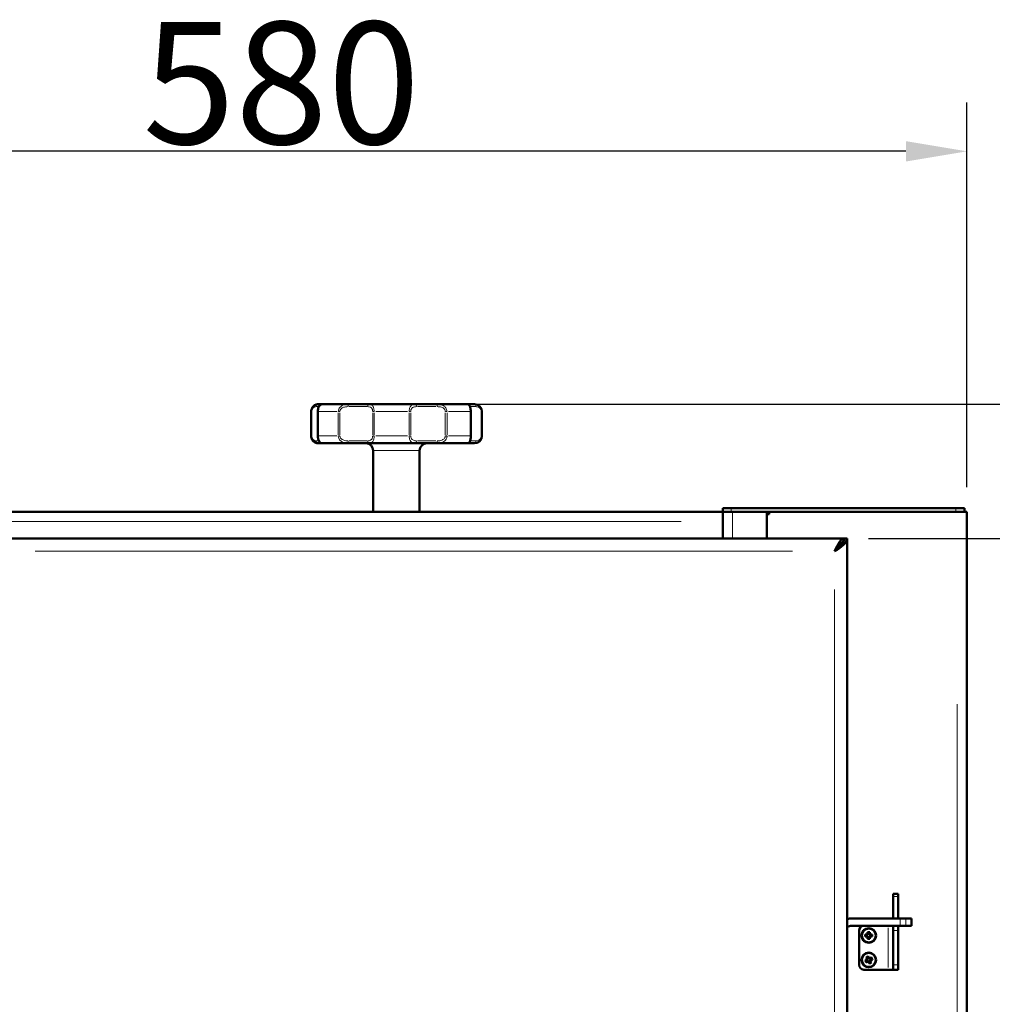
# Model space of a CAD drawing. Units: millimetres. Extents: x 1141 to 4459, y 982 to 4559.
# Drawn here: x 1934 to 2332, y 4155 to 4559 of the extents above; entities that cross this region are included whole.
import ezdxf

# ---------------------------------------------------------------- set-up
doc = ezdxf.new("R2010")
doc.units = ezdxf.units.MM
doc.header["$LTSCALE"] = 10
for name, color, linetype, lineweight in [('A1 contornos visíveis', 7, 'Continuous', 50), ('B1 arestas tangentes', 7, 'Continuous', 13), ('B2 linhas de cota', 7, 'Continuous', 25)]:
    doc.layers.add(name, color=color, linetype=linetype, lineweight=lineweight)
doc.styles.add('3_5', font='isocpeur.ttf')
doc.dimstyles.new('Siemsen Cota', dxfattribs={"dimscale": 10, "dimtxt": 3.5, "dimasz": 2.5, "dimexe": 2, "dimexo": 1, "dimgap": 0.3, "dimtad": 1, "dimdec": 1, "dimrnd": 1e-08, "dimtxsty": '3_5', "dimcen": 0.09, "dimdle": 10, "dimclrd": 7, "dimclre": 7, "dimclrt": 7, "dimadec": 0, "dimazin": 2, "dimtfac": 0.714286, "dimtmove": 0, "dimatfit": 3, "dimfxl": 0, "dimtolj": 1, "dimtzin": 0, "dimlwd": -1, "dimlwe": -1, "dimarcsym": 0})

# ---------------------------------------------------------------- blocks, each defined once
blk = doc.blocks.new('*D9')
at = {"layer": 'B2 linhas de cota', "color": 7}
for p, q in [((2105.68, 4401.11), (2741.27, 4401.11)), ((2721.27, 2757.11), (2721.27, 4376.11)), ((2246.18, 2732.11), (2741.27, 2732.11))]:
    blk.add_line(p, q, dxfattribs=at)
for points in [[(2717.1, 4376.11), (2725.44, 4376.11), (2721.27, 4401.11)], [(2717.1, 2757.11), (2725.44, 2757.11), (2721.27, 2732.11)]]:
    blk.add_solid(points, dxfattribs=at)
at = {"layer": 'Defpoints', "color": 0}
for p in [(2095.68, 4401.11), (2721.27, 4401.11), (2236.18, 2732.11)]:
    blk.add_point(p, dxfattribs=at)
at = {"layer": 'B2 linhas de cota', "color": 7, "insert": (2668.27, 3506.61), "char_height": 35, "attachment_point": 1, "rotation": 90, "style": '3_5'}
blk.add_mtext('\\A1;{\\H1.42857x;1669}', dxfattribs=at)
blk = doc.blocks.new('*D10')
at = {"layer": 'B2 linhas de cota', "color": 7}
for p, q in [((2281.38, 4346.11), (2642.38, 4346.11)), ((2622.38, 3107.11), (2622.38, 4321.11)), ((2281.38, 3082.11), (2642.38, 3082.11))]:
    blk.add_line(p, q, dxfattribs=at)
for points in [[(2618.21, 4321.11), (2626.54, 4321.11), (2622.38, 4346.11)], [(2618.21, 3107.11), (2626.54, 3107.11), (2622.38, 3082.11)]]:
    blk.add_solid(points, dxfattribs=at)
at = {"layer": 'Defpoints', "color": 0}
for p in [(2271.38, 4346.11), (2622.38, 4346.11), (2271.38, 3082.11)]:
    blk.add_point(p, dxfattribs=at)
at = {"layer": 'B2 linhas de cota', "color": 7, "insert": (2569.38, 3651.61), "char_height": 35, "attachment_point": 1, "rotation": 90, "style": '3_5'}
blk.add_mtext('\\A1;{\\H1.42857x;1264}', dxfattribs=at)
blk = doc.blocks.new('*D11')
at = {"layer": 'B2 linhas de cota', "color": 7}
for p, q in [((2221.68, 4037.11), (2221.68, 4129.2)), ((2246.68, 4109.2), (2296.68, 4109.2)), ((2321.68, 4109.2), (2437.68, 4109.2))]:
    blk.add_line(p, q, dxfattribs=at)
for points in [[(2246.68, 4113.37), (2246.68, 4105.04), (2221.68, 4109.2)], [(2296.68, 4113.37), (2296.68, 4105.04), (2321.68, 4109.2)]]:
    blk.add_solid(points, dxfattribs=at)
at = {"layer": 'Defpoints', "color": 0}
for p in [(2321.68, 4109.2), (2321.68, 4073.41), (2221.68, 4027.11)]:
    blk.add_point(p, dxfattribs=at)
at = {"layer": 'B2 linhas de cota', "color": 7, "insert": (2362.43, 4162.2), "char_height": 35, "width": 59.5, "attachment_point": 1, "style": '3_5'}
blk.add_mtext('\\A1;{\\H1.42857x;100}', dxfattribs=at)
blk = doc.blocks.new('*D16')
at = {"layer": 'B2 linhas de cota', "color": 7}
for p, q in [((1741.68, 4360.61), (1741.68, 4524.64)), ((2321.68, 4367.11), (2321.68, 4524.64)), ((2296.68, 4504.64), (1766.68, 4504.64))]:
    blk.add_line(p, q, dxfattribs=at)
for points in [[(1766.68, 4508.8), (1766.68, 4500.47), (1741.68, 4504.64)], [(2296.68, 4508.8), (2296.68, 4500.47), (2321.68, 4504.64)]]:
    blk.add_solid(points, dxfattribs=at)
at = {"layer": 'Defpoints', "color": 0}
for p in [(1741.68, 4504.64), (2321.68, 4357.11), (1741.68, 4350.61)]:
    blk.add_point(p, dxfattribs=at)
at = {"layer": 'B2 linhas de cota', "color": 7, "insert": (1984.18, 4557.64), "char_height": 35, "attachment_point": 1, "style": '3_5'}
blk.add_mtext('\\A1;{\\H1.42857x;580}', dxfattribs=at)

msp = doc.modelspace()

# ---------------------------------------------------------------- linework, layer by layer
at = {"layer": 'A1 contornos visíveis'}
for p, q in [((2053.17, 4388.11), (2053.17, 4398.11)), ((2055.88, 4398.11), (2055.88, 4388.11)), ((2057.69, 4401.11), (2056.08, 4401.11)), ((2057.69, 4401.11), (2068.51, 4401.11)), ((2076.97, 4401.11), (2068.51, 4401.11)), ((2076.97, 4401.11), (2095.68, 4401.11)), ((2104.62, 4401.11), (2095.68, 4401.11)), ((2104.62, 4401.11), (2117.12, 4401.11)), ((2119.81, 4401.11), (2117.12, 4401.11)), ((2118.52, 4388.11), (2118.52, 4398.11)), ((2119.81, 4401.11), (2120.08, 4401.11)), ((2123.08, 4388.11), (2123.08, 4398.11)), ((2056.08, 4385.11), (2056.08, 4385.11)), ((2056.08, 4385.11), (2057.69, 4385.11)), ((2068.51, 4385.11), (2057.69, 4385.11)), ((2068.51, 4385.11), (2076.97, 4385.11)), ((2095.68, 4385.11), (2076.97, 4385.11)), ((2078.58, 4382.11), (2078.58, 4357.11)), ((2095.68, 4385.11), (2104.62, 4385.11)), ((2097.58, 4382.11), (2097.58, 4357.11)), ((2117.12, 4385.11), (2104.62, 4385.11)), ((2117.12, 4385.11), (2119.81, 4385.11)), ((2120.08, 4385.11), (2119.81, 4385.11)), ((2221.68, 4358.61), (2225.18, 4358.61)), ((2221.68, 4358.61), (2221.68, 4357.11)), ((2317.18, 4358.61), (2225.18, 4358.61)), ((2317.18, 4358.61), (2320.68, 4358.61)), ((2320.68, 4357.11), (2320.68, 4358.61)), ((1878.98, 4357.11), (2221.68, 4357.11)), ((2221.68, 4346.11), (2221.68, 4357.11)), ((2225.18, 4357.11), (2221.68, 4357.11)), ((2225.18, 4357.11), (2317.18, 4357.11)), ((2239.68, 4357.11), (2225.64, 4357.11)), ((2239.68, 4357.11), (2239.68, 4346.11)), ((2240.68, 4356.11), (2239.68, 4356.11)), ((2239.68, 4356.11), (2239.68, 4346.11)), ((2240.68, 4357.11), (2240.68, 4356.11)), ((2317.72, 4357.11), (2240.68, 4357.11)), ((2317.72, 4357.11), (2321.68, 4357.11)), ((2321.68, 4357.11), (2321.68, 2782.11)), ((2221.68, 4346.11), (2221.68, 4353.11)), ((1918.98, 4346.11), (2271.38, 4346.11)), ((2271.38, 4346.11), (2271.38, 4345.36)), ((2271.48, 4346.11), (2272.68, 4346.11)), ((2272.68, 4346.11), (2272.68, 4028.31)), ((2293.48, 4200.61), (2291.48, 4200.61)), ((2291.48, 4199.61), (2291.48, 4200.61)), ((2293.48, 4200.61), (2293.48, 4199.61)), ((2291.48, 4199.61), (2291.48, 4190.61)), ((2293.48, 4190.61), (2293.48, 4199.61)), ((2294.34, 4190.61), (2274.48, 4190.61)), ((2294.34, 4190.61), (2296.64, 4190.61)), ((2296.64, 4190.61), (2298.98, 4190.61)), ((2298.98, 4187.61), (2298.98, 4190.61)), ((2274.48, 4187.61), (2294.34, 4187.61)), ((2277.48, 4171.61), (2277.48, 4185.61)), ((2280.06, 4184.07), (2280.69, 4184.07)), ((2280.69, 4184.07), (2281.01, 4184.39)), ((2281.22, 4184.31), (2280.78, 4183.87)), ((2281.01, 4184.39), (2281.01, 4185.02)), ((2281.82, 4184.23), (2281.14, 4184.23)), ((2281.22, 4184.92), (2281.22, 4184.31)), ((2281.22, 4184.31), (2281.22, 4184.31)), ((2281.74, 4184.31), (2281.74, 4184.92)), ((2282.18, 4183.87), (2281.74, 4184.31)), ((2281.74, 4184.31), (2281.74, 4184.31)), ((2281.94, 4185.02), (2281.94, 4184.39)), ((2281.94, 4184.39), (2282.26, 4184.07)), ((2282.26, 4184.07), (2282.89, 4184.07)), ((2291.48, 4185.61), (2291.48, 4187.61)), ((2291.48, 4185.61), (2291.48, 4171.61)), ((2293.48, 4187.61), (2293.48, 4185.61)), ((2293.48, 4171.61), (2293.48, 4185.61)), ((2296.64, 4187.61), (2294.34, 4187.61)), ((2298.98, 4187.61), (2296.64, 4187.61)), ((2280.69, 4183.14), (2280.06, 4183.14)), ((2280.78, 4183.86), (2280.16, 4183.86)), ((2280.16, 4183.35), (2280.78, 4183.35)), ((2281.01, 4182.82), (2280.69, 4183.14)), ((2280.78, 4183.87), (2280.78, 4183.86)), ((2280.78, 4183.35), (2280.78, 4183.35)), ((2280.78, 4183.35), (2281.22, 4182.91)), ((2280.86, 4183.95), (2280.86, 4183.27)), ((2281.01, 4182.19), (2281.01, 4182.82)), ((2281.14, 4182.99), (2281.82, 4182.99)), ((2281.22, 4182.91), (2281.22, 4182.9)), ((2281.22, 4182.9), (2281.22, 4182.29)), ((2281.74, 4182.91), (2282.18, 4183.35)), ((2281.74, 4182.91), (2281.74, 4182.9)), ((2281.74, 4182.29), (2281.74, 4182.9)), ((2282.26, 4183.14), (2281.94, 4182.82)), ((2281.94, 4182.82), (2281.94, 4182.19)), ((2282.1, 4183.27), (2282.1, 4183.95)), ((2282.18, 4183.87), (2282.18, 4183.86)), ((2282.79, 4183.86), (2282.18, 4183.86)), ((2282.18, 4183.35), (2282.79, 4183.35)), ((2282.18, 4183.35), (2282.18, 4183.35)), ((2282.89, 4183.14), (2282.26, 4183.14)), ((2280.01, 4173.36), (2280.57, 4173.65)), ((2280.74, 4173.51), (2280.19, 4173.22)), ((2280.7, 4174.08), (2280.41, 4174.64)), ((2280.43, 4172.76), (2280.98, 4173.05)), ((2281, 4172.83), (2280.44, 4172.54)), ((2280.57, 4173.65), (2280.7, 4174.08)), ((2280.64, 4174.65), (2280.92, 4174.11)), ((2280.92, 4174.1), (2280.74, 4173.51)), ((2280.74, 4173.51), (2280.74, 4173.51)), ((2280.77, 4173.62), (2281.09, 4173.02)), ((2281.49, 4174.31), (2280.89, 4174)), ((2280.92, 4174.1), (2280.92, 4174.11)), ((2280.98, 4173.05), (2280.98, 4173.05)), ((2280.98, 4173.05), (2281.57, 4172.87)), ((2281.43, 4172.7), (2281, 4172.83)), ((2281.38, 4174.35), (2281.09, 4174.89)), ((2281.23, 4175.08), (2281.52, 4174.52)), ((2281.98, 4174.16), (2281.38, 4174.35)), ((2281.38, 4174.35), (2281.38, 4174.35)), ((2281.72, 4172.14), (2281.43, 4172.7)), ((2281.46, 4172.9), (2282.07, 4173.21)), ((2281.52, 4174.52), (2281.96, 4174.38)), ((2281.57, 4172.87), (2281.57, 4172.86)), ((2281.57, 4172.86), (2281.86, 4172.32)), ((2282.18, 4173.59), (2281.87, 4174.19)), ((2281.96, 4174.38), (2282.52, 4174.67)), ((2282.52, 4174.45), (2281.98, 4174.16)), ((2281.98, 4174.16), (2281.98, 4174.16)), ((2282.03, 4173.11), (2282.22, 4173.7)), ((2282.03, 4173.11), (2282.03, 4173.1)), ((2282.32, 4172.56), (2282.03, 4173.1)), ((2282.22, 4173.7), (2282.76, 4173.99)), ((2282.22, 4173.7), (2282.22, 4173.7)), ((2282.39, 4173.56), (2282.25, 4173.13)), ((2282.25, 4173.13), (2282.55, 4172.57)), ((2282.95, 4173.85), (2282.39, 4173.56)), ((2289.48, 4169.61), (2279.48, 4169.61)), ((2291.48, 4169.61), (2289.48, 4169.61)), ((2291.48, 4169.61), (2291.48, 4171.61)), ((2291.48, 4169.61), (2293.48, 4169.61)), ((2293.48, 4171.61), (2293.48, 4169.61))]:
    msp.add_line(p, q, dxfattribs=at)
for centre, radius in [((2281.48, 4183.61), 3), ((2281.48, 4183.61), 2.86), ((2281.48, 4173.61), 3), ((2281.48, 4173.61), 2.86)]:
    msp.add_circle(centre, radius, dxfattribs=at)
for centre, radius, start, end in [((2056.08, 4398.11), 3, 90, 97.0904), ((2120.08, 4398.11), 3, 0, 90), ((2120.08, 4388.11), 3, 270, 0), ((2056.08, 4388.11), 3, 262.9096, 270), ((2075.58, 4382.11), 3, 0, 90), ((2100.58, 4382.11), 3, 90, 180), ((2274.48, 4184.61), 6, 90, 107.4576), ((2274.48, 4184.61), 3, 90, 126.8699), ((2279.48, 4185.61), 2, 90, 180), ((2279.48, 4171.61), 2, 180, 270)]:
    msp.add_arc(centre, radius, start, end, dxfattribs=at)
for centre, major_axis in [((2282.44, 4183.61), (0, -4.78)), ((2281.48, 4182.65), (-4.78, 0)), ((2280.52, 4183.61), (0, 4.78)), ((2281.48, 4184.57), (4.78, 0)), ((2282.33, 4174.05), (2.22, -4.23)), ((2281.92, 4172.76), (-4.23, -2.22)), ((2281.03, 4174.46), (4.23, 2.22)), ((2280.63, 4173.16), (-2.22, 4.23))]:
    msp.add_ellipse(centre, major_axis=major_axis, ratio=0.499722, start_param=4.615072, end_param=4.809706, dxfattribs=at)
for points, knots in [([(2053.17, 4398.11), (2053.17, 4398.36), (2053.2, 4398.62), (2053.32, 4399.11), (2053.42, 4399.35), (2053.65, 4399.8), (2053.81, 4400.01), (2054.17, 4400.41), (2054.38, 4400.57), (2054.81, 4400.83), (2055.02, 4400.92), (2055.39, 4401.03), (2055.55, 4401.06), (2055.71, 4401.08)], [0, 0, 0, 0, 0.0527021, 0.0527021, 0.1086241, 0.1086241, 0.174063, 0.174063, 0.2538352, 0.2538352, 0.3336074, 0.3336074, 0.3988609, 0.3988609, 0.3988609, 0.3988609]), ([(2057.69, 4401.11), (2057.51, 4401.11), (2057.35, 4401.06), (2057.01, 4400.92), (2056.86, 4400.8), (2056.59, 4400.53), (2056.47, 4400.36), (2056.25, 4399.97), (2056.15, 4399.74), (2056, 4399.22), (2055.95, 4398.96), (2055.89, 4398.49), (2055.88, 4398.3), (2055.88, 4398.11)], [0, 0, 0, 0, 0.0624896, 0.0624896, 0.1533092, 0.1533092, 0.2441288, 0.2441288, 0.3349483, 0.3349483, 0.4079047, 0.4079047, 0.4540979, 0.4540979, 0.4540979, 0.4540979]), ([(2118.52, 4398.11), (2118.52, 4398.3), (2118.51, 4398.49), (2118.48, 4398.86), (2118.46, 4399.05), (2118.4, 4399.4), (2118.37, 4399.57), (2118.28, 4399.91), (2118.23, 4400.06), (2118.14, 4400.32), (2118.09, 4400.42), (2118.03, 4400.54), (2118, 4400.58), (2117.96, 4400.65), (2117.94, 4400.68), (2117.89, 4400.74), (2117.88, 4400.76), (2117.84, 4400.8), (2117.81, 4400.83), (2117.71, 4400.91), (2117.67, 4400.95), (2117.51, 4401.03), (2117.46, 4401.05), (2117.32, 4401.09), (2117.23, 4401.11), (2117.12, 4401.11)], [0, 0, 0, 0, 0.0497614, 0.0497614, 0.1028651, 0.1028651, 0.1665524, 0.1665524, 0.2518337, 0.2518337, 0.3426447, 0.3426447, 0.3880502, 0.3880502, 0.4210526, 0.4210526, 0.4313463, 0.4313463, 0.4418827, 0.4418827, 0.4489382, 0.4489382, 0.4514966, 0.4514966, 0.454055, 0.454055, 0.454055, 0.454055]), ([(2055.71, 4385.13), (2055.52, 4385.15), (2055.32, 4385.2), (2054.9, 4385.34), (2054.69, 4385.44), (2054.27, 4385.73), (2054.05, 4385.91), (2053.67, 4386.37), (2053.51, 4386.65), (2053.28, 4387.23), (2053.22, 4387.51), (2053.18, 4387.9), (2053.17, 4388), (2053.17, 4388.11)], [0.0552322, 0.0552322, 0.0552322, 0.0552322, 0.1350053, 0.1350053, 0.2147784, 0.2147784, 0.2945515, 0.2945515, 0.3724971, 0.3724971, 0.4326693, 0.4326693, 0.4540977, 0.4540977, 0.4540977, 0.4540977]), ([(2055.88, 4388.11), (2055.88, 4387.89), (2055.9, 4387.67), (2055.95, 4387.25), (2055.99, 4387.05), (2056.1, 4386.64), (2056.17, 4386.44), (2056.35, 4386.04), (2056.46, 4385.86), (2056.71, 4385.55), (2056.84, 4385.42), (2057.18, 4385.2), (2057.4, 4385.11), (2057.67, 4385.11), (2057.68, 4385.11), (2057.69, 4385.11)], [0, 0, 0, 0, 0.0522034, 0.0522034, 0.1084267, 0.1084267, 0.1778237, 0.1778237, 0.2686347, 0.2686347, 0.3594457, 0.3594457, 0.4502567, 0.4502567, 0.454055, 0.454055, 0.454055, 0.454055]), ([(2117.12, 4385.11), (2117.22, 4385.11), (2117.31, 4385.12), (2117.48, 4385.17), (2117.54, 4385.2), (2117.67, 4385.27), (2117.71, 4385.3), (2117.79, 4385.36), (2117.81, 4385.38), (2117.85, 4385.43), (2117.87, 4385.44), (2117.9, 4385.48), (2117.92, 4385.5), (2117.96, 4385.56), (2117.98, 4385.59), (2118.04, 4385.7), (2118.08, 4385.78), (2118.18, 4386), (2118.23, 4386.13), (2118.33, 4386.49), (2118.39, 4386.71), (2118.46, 4387.18), (2118.49, 4387.4), (2118.51, 4387.79), (2118.52, 4387.95), (2118.52, 4388.11)], [0, 0, 0, 0, 0.0023809, 0.0023809, 0.0059709, 0.0059709, 0.0116993, 0.0116993, 0.0187067, 0.0187067, 0.0272591, 0.0272591, 0.0412668, 0.0412668, 0.0769704, 0.0769704, 0.1677899, 0.1677899, 0.2586095, 0.2586095, 0.3494291, 0.3494291, 0.413594, 0.413594, 0.4540979, 0.4540979, 0.4540979, 0.4540979])]:
    msp.add_open_spline(points, degree=3, knots=knots, dxfattribs=at)
for points in [[(2267.48, 4340.91), (2270.2, 4342.64), (2272.68, 4344.37), (2272.68, 4346.11)], [(2271.48, 4346.11), (2271.48, 4344.37), (2269.57, 4342.64), (2267.48, 4340.91)], [(2271.38, 4346.11), (2270.79, 4346.11), (2270.21, 4345.65), (2269.62, 4344.86)], [(2267.48, 4340.91), (2268.72, 4342.91), (2269.97, 4344.75), (2271.21, 4344.9)], [(2269.62, 4344.86), (2268.91, 4343.89), (2268.19, 4342.4), (2267.48, 4340.91)], [(2280.69, 4184.07), (2280.72, 4184), (2280.75, 4183.93), (2280.78, 4183.87)], [(2281.01, 4184.39), (2281.08, 4184.36), (2281.15, 4184.33), (2281.22, 4184.31)], [(2281.94, 4184.39), (2281.87, 4184.36), (2281.8, 4184.33), (2281.74, 4184.31)], [(2282.26, 4184.07), (2282.23, 4184), (2282.2, 4183.93), (2282.18, 4183.87)], [(2280.69, 4183.14), (2280.72, 4183.21), (2280.75, 4183.28), (2280.78, 4183.35)], [(2281.01, 4182.82), (2281.08, 4182.85), (2281.15, 4182.88), (2281.22, 4182.91)], [(2281.94, 4182.82), (2281.87, 4182.85), (2281.8, 4182.88), (2281.74, 4182.91)], [(2282.26, 4183.14), (2282.23, 4183.21), (2282.2, 4183.28), (2282.18, 4183.35)], [(2280.57, 4173.65), (2280.62, 4173.61), (2280.68, 4173.56), (2280.74, 4173.51)], [(2280.7, 4174.08), (2280.78, 4174.09), (2280.85, 4174.1), (2280.92, 4174.1)], [(2281, 4172.83), (2280.99, 4172.9), (2280.99, 4172.98), (2280.98, 4173.05)], [(2281.52, 4174.52), (2281.48, 4174.46), (2281.43, 4174.4), (2281.38, 4174.35)], [(2281.43, 4172.7), (2281.48, 4172.75), (2281.52, 4172.81), (2281.57, 4172.87)], [(2281.96, 4174.38), (2281.96, 4174.31), (2281.97, 4174.23), (2281.98, 4174.16)], [(2282.25, 4173.13), (2282.18, 4173.12), (2282.11, 4173.11), (2282.03, 4173.11)], [(2282.39, 4173.56), (2282.33, 4173.61), (2282.27, 4173.65), (2282.22, 4173.7)]]:
    msp.add_open_spline(points, degree=3, dxfattribs=at)
for points, weights in [([(2280.16, 4183.86), (2280.11, 4183.96), (2280.06, 4184.07)], [1, 1.00021127771, 1]), ([(2281.01, 4185.02), (2281.12, 4184.97), (2281.22, 4184.92)], [1, 1.00021127769, 1]), ([(2281.74, 4184.92), (2281.84, 4184.97), (2281.94, 4185.02)], [1, 1.00021127769, 1]), ([(2282.89, 4184.07), (2282.84, 4183.96), (2282.79, 4183.86)], [1, 1.0002112777, 1]), ([(2280.06, 4183.14), (2280.11, 4183.25), (2280.16, 4183.35)], [1, 1.0002112777, 1]), ([(2281.22, 4182.29), (2281.12, 4182.24), (2281.01, 4182.19)], [1, 1.00021127769, 1]), ([(2281.94, 4182.19), (2281.84, 4182.24), (2281.74, 4182.29)], [1, 1.0002112777, 1]), ([(2282.79, 4183.35), (2282.84, 4183.25), (2282.89, 4183.14)], [1, 1.00021127773, 1]), ([(2280.19, 4173.22), (2280.1, 4173.29), (2280.01, 4173.36)], [1, 1.00021127769, 1]), ([(2280.41, 4174.64), (2280.52, 4174.65), (2280.64, 4174.65)], [1, 1.0002112777, 1]), ([(2280.44, 4172.54), (2280.43, 4172.65), (2280.43, 4172.76)], [1, 1.0002112777, 1]), ([(2281.09, 4174.89), (2281.16, 4174.98), (2281.23, 4175.08)], [1, 1.00021127771, 1]), ([(2281.86, 4172.32), (2281.79, 4172.23), (2281.72, 4172.14)], [1, 1.00021127773, 1]), ([(2282.55, 4172.57), (2282.43, 4172.56), (2282.32, 4172.56)], [1, 1.0002112777, 1]), ([(2282.52, 4174.67), (2282.52, 4174.56), (2282.52, 4174.45)], [1, 1.00021127769, 1]), ([(2282.76, 4173.99), (2282.85, 4173.92), (2282.95, 4173.85)], [1, 1.00021127769, 1])]:
    msp.add_rational_spline(points, weights, degree=2, dxfattribs=at)
at = {"layer": 'B1 arestas tangentes'}
for p, q in [((2053.17, 4398.11), (2053.37, 4398.11)), ((2055.26, 4400.11), (2056.29, 4400.11)), ((2055.96, 4398.11), (2055.88, 4398.11)), ((2063.74, 4398.11), (2056.26, 4398.11)), ((2064.3, 4398.11), (2064.9, 4398.11)), ((2068.74, 4400.11), (2075.93, 4400.11)), ((2078.9, 4398.11), (2078.38, 4398.11)), ((2092.57, 4398.11), (2079.64, 4398.11)), ((2093.33, 4398.11), (2093.89, 4398.11)), ((2096.67, 4400.11), (2104.26, 4400.11)), ((2108.76, 4398.11), (2108.13, 4398.11)), ((2118.02, 4398.11), (2109.37, 4398.11)), ((2118.26, 4400.11), (2120.45, 4400.11)), ((2118.4, 4398.11), (2118.52, 4398.11)), ((2123.05, 4398.11), (2122.79, 4398.11)), ((2123.08, 4398.11), (2123.05, 4398.11)), ((2053.39, 4388.61), (2053.39, 4397.61)), ((2055.96, 4388.61), (2055.96, 4397.61)), ((2064.27, 4397.61), (2064.27, 4388.61)), ((2064.94, 4388.61), (2064.94, 4397.61)), ((2078.36, 4397.61), (2078.36, 4388.61)), ((2078.94, 4388.61), (2078.94, 4397.61)), ((2093.29, 4397.61), (2093.29, 4388.61)), ((2093.92, 4388.61), (2093.92, 4397.61)), ((2108.09, 4397.61), (2108.09, 4388.61)), ((2108.79, 4388.61), (2108.79, 4397.61)), ((2118.39, 4397.61), (2118.39, 4388.61)), ((2122.76, 4397.61), (2122.76, 4388.61)), ((2123.05, 4388.61), (2123.05, 4397.61)), ((2053.17, 4388.11), (2053.37, 4388.11)), ((2056.29, 4386.11), (2055.26, 4386.11)), ((2055.96, 4388.11), (2055.88, 4388.11)), ((2056.26, 4388.11), (2063.74, 4388.11)), ((2064.3, 4388.11), (2064.9, 4388.11)), ((2075.93, 4386.11), (2068.74, 4386.11)), ((2078.38, 4388.11), (2078.9, 4388.11)), ((2079.64, 4388.11), (2092.57, 4388.11)), ((2093.89, 4388.11), (2093.33, 4388.11)), ((2104.26, 4386.11), (2096.67, 4386.11)), ((2108.76, 4388.11), (2108.13, 4388.11)), ((2109.37, 4388.11), (2118.02, 4388.11)), ((2120.45, 4386.11), (2118.26, 4386.11)), ((2118.52, 4388.11), (2118.4, 4388.11)), ((2123.05, 4388.11), (2122.79, 4388.11)), ((2123.05, 4388.11), (2123.08, 4388.11)), ((2097.46, 4382.11), (2078.69, 4382.11)), ((2225.18, 4357.18), (2225.18, 4358.53)), ((2317.18, 4358.53), (2317.18, 4357.18)), ((2225.64, 4356.56), (2225.64, 4346.66)), ((2204.63, 4353.11), (1897.73, 4353.11)), ((2250.25, 4340.91), (1940.11, 4340.91)), ((2267.48, 4043.94), (2267.48, 4325.28)), ((2317.72, 2860.86), (2317.72, 4278.36)), ((2293.38, 4199.61), (2291.58, 4199.61)), ((2294.34, 4190.46), (2294.34, 4187.76)), ((2296.64, 4187.76), (2296.64, 4190.46)), ((2289.48, 4186.71), (2289.48, 4170.51)), ((2291.58, 4185.61), (2293.38, 4185.61)), ((2293.38, 4171.61), (2291.58, 4171.61))]:
    msp.add_line(p, q, dxfattribs=at)
for centre, major_axis, ratio, start_param, end_param in [((2056.08, 4400.11), (0, 1), 0.898013, 0.07854, 1.492257), ((2068.51, 4400.11), (0, 1), 0.21592, 0.07854, 1.492257), ((2076.97, 4400.11), (0, 1), 0.713591, 0.07854, 1.492257), ((2095.68, 4400.11), (0, 1), 0.628765, 4.790929, 6.204645), ((2104.62, 4400.11), (0, 1), 0.102805, 4.790929, 6.204645), ((2119.81, 4400.11), (0, 1), 0.841787, 4.790929, 6.204645), ((2056.08, 4386.11), (0, -1), 0.898013, 4.790929, 6.204645), ((2068.51, 4386.11), (0, -1), 0.21592, 4.790929, 6.204645), ((2076.97, 4386.11), (0, -1), 0.713591, 4.790929, 6.204645), ((2095.68, 4386.11), (0, -1), 0.628765, 0.07854, 1.492257), ((2104.62, 4386.11), (0, -1), 0.102805, 0.07854, 1.492257), ((2119.81, 4386.11), (0, -1), 0.841787, 0.07854, 1.492257)]:
    msp.add_ellipse(centre, major_axis=major_axis, ratio=ratio, start_param=start_param, end_param=end_param, dxfattribs=at)
for points, knots in [([(2053.39, 4398.11), (2053.39, 4398.19), (2053.39, 4398.28), (2053.42, 4398.51), (2053.45, 4398.64), (2053.53, 4398.93), (2053.6, 4399.08), (2053.76, 4399.36), (2053.86, 4399.49), (2054.06, 4399.69), (2054.15, 4399.77), (2054.39, 4399.93), (2054.54, 4399.99), (2054.86, 4400.09), (2055.03, 4400.11), (2055.18, 4400.11)], [0, 0, 0, 0, 0.026556, 0.026556, 0.0690455, 0.0690455, 0.1242819, 0.1242819, 0.190659, 0.190659, 0.2493027, 0.2493027, 0.3407202, 0.3407202, 0.4540551, 0.4540551, 0.4540551, 0.4540551]), ([(2055.96, 4398.11), (2055.96, 4398.29), (2055.97, 4398.47), (2056.05, 4399.15), (2056.19, 4399.59), (2056.41, 4400.07), (2056.47, 4400.19), (2056.8, 4400.71), (2057.08, 4400.91), (2057.45, 4401.08), (2057.58, 4401.11), (2057.69, 4401.11)], [-0.4540979, -0.4540979, -0.4540979, -0.4540979, -0.4179587, -0.4179587, -0.312712, -0.312712, -0.270168, -0.270168, -0.1039108, -0.1039108, 0, 0, 0, 0]), ([(2068.51, 4401.11), (2068.09, 4401.11), (2067.67, 4401.08), (2066.89, 4400.94), (2066.53, 4400.84), (2065.97, 4400.6), (2065.75, 4400.48), (2065.31, 4400.18), (2065.08, 4399.99), (2064.73, 4399.56), (2064.58, 4399.34), (2064.4, 4398.91), (2064.33, 4398.71), (2064.28, 4398.37), (2064.27, 4398.24), (2064.27, 4398.11)], [-0.4540551, -0.4540551, -0.4540551, -0.4540551, -0.3411139, -0.3411139, -0.2495644, -0.2495644, -0.1908411, -0.1908411, -0.1243005, -0.1243005, -0.0690558, -0.0690558, -0.0265599, -0.0265599, 0, 0, 0, 0]), ([(2064.94, 4398.11), (2064.94, 4398.19), (2064.95, 4398.28), (2064.99, 4398.51), (2065.04, 4398.64), (2065.18, 4398.93), (2065.29, 4399.08), (2065.56, 4399.36), (2065.73, 4399.49), (2066.08, 4399.69), (2066.25, 4399.77), (2066.69, 4399.93), (2066.97, 4399.99), (2067.6, 4400.09), (2067.95, 4400.11), (2068.3, 4400.11)], [0, 0, 0, 0, 0.0265599, 0.0265599, 0.0690558, 0.0690558, 0.1243005, 0.1243005, 0.1908411, 0.1908411, 0.2495644, 0.2495644, 0.3411139, 0.3411139, 0.4540551, 0.4540551, 0.4540551, 0.4540551]), ([(2076.26, 4400.11), (2076.49, 4400.11), (2076.71, 4400.09), (2077.26, 4399.98), (2077.58, 4399.84), (2077.91, 4399.49), (2077.97, 4399.41), (2078.17, 4399.1), (2078.29, 4398.8), (2078.35, 4398.35), (2078.36, 4398.23), (2078.36, 4398.11)], [0, 0, 0, 0, 0.1039101, 0.1039101, 0.2701664, 0.2701664, 0.3126659, 0.3126659, 0.417957, 0.417957, 0.4540979, 0.4540979, 0.4540979, 0.4540979]), ([(2078.94, 4398.11), (2078.94, 4398.29), (2078.93, 4398.47), (2078.87, 4399.15), (2078.77, 4399.59), (2078.58, 4400.07), (2078.52, 4400.19), (2078.22, 4400.71), (2077.92, 4400.91), (2077.4, 4401.08), (2077.19, 4401.11), (2076.97, 4401.11)], [-0.4540979, -0.4540979, -0.4540979, -0.4540979, -0.417957, -0.417957, -0.3126659, -0.3126659, -0.2701664, -0.2701664, -0.1039101, -0.1039101, 0, 0, 0, 0]), ([(2095.68, 4401.11), (2095.4, 4401.11), (2095.14, 4401.08), (2094.67, 4400.94), (2094.47, 4400.84), (2094.16, 4400.6), (2094.04, 4400.48), (2093.81, 4400.18), (2093.69, 4399.99), (2093.51, 4399.56), (2093.44, 4399.34), (2093.35, 4398.91), (2093.32, 4398.71), (2093.29, 4398.37), (2093.29, 4398.24), (2093.29, 4398.11)], [-0.4540551, -0.4540551, -0.4540551, -0.4540551, -0.341041, -0.341041, -0.249516, -0.249516, -0.1908075, -0.1908075, -0.1242971, -0.1242971, -0.069054, -0.069054, -0.0265592, -0.0265592, 0, 0, 0, 0]), ([(2093.92, 4398.11), (2093.92, 4398.19), (2093.92, 4398.28), (2093.95, 4398.51), (2093.98, 4398.64), (2094.07, 4398.93), (2094.14, 4399.08), (2094.32, 4399.36), (2094.43, 4399.49), (2094.66, 4399.69), (2094.78, 4399.77), (2095.09, 4399.93), (2095.29, 4399.99), (2095.76, 4400.09), (2096.03, 4400.11), (2096.3, 4400.11)], [0, 0, 0, 0, 0.0265592, 0.0265592, 0.069054, 0.069054, 0.1242971, 0.1242971, 0.1908075, 0.1908075, 0.249516, 0.249516, 0.341041, 0.341041, 0.4540551, 0.4540551, 0.4540551, 0.4540551]), ([(2108.79, 4398.11), (2108.79, 4398.29), (2108.77, 4398.47), (2108.63, 4399.15), (2108.36, 4399.59), (2107.91, 4400.07), (2107.77, 4400.19), (2107.05, 4400.71), (2106.41, 4400.91), (2105.39, 4401.08), (2105, 4401.11), (2104.62, 4401.11)], [-0.4540978, -0.4540978, -0.4540978, -0.4540978, -0.4179355, -0.4179355, -0.3125174, -0.3125174, -0.2701397, -0.2701397, -0.1038999, -0.1038999, 0, 0, 0, 0]), ([(2104.72, 4400.11), (2105.04, 4400.11), (2105.37, 4400.09), (2106.21, 4399.98), (2106.73, 4399.84), (2107.29, 4399.49), (2107.4, 4399.41), (2107.76, 4399.1), (2107.96, 4398.8), (2108.08, 4398.35), (2108.09, 4398.23), (2108.09, 4398.11)], [0, 0, 0, 0, 0.1038999, 0.1038999, 0.2701397, 0.2701397, 0.3125174, 0.3125174, 0.4179355, 0.4179355, 0.4540978, 0.4540978, 0.4540978, 0.4540978]), ([(2117.12, 4401.11), (2117.19, 4401.11), (2117.29, 4401.08), (2117.49, 4400.94), (2117.59, 4400.84), (2117.77, 4400.6), (2117.84, 4400.48), (2117.99, 4400.18), (2118.07, 4399.99), (2118.21, 4399.56), (2118.26, 4399.34), (2118.34, 4398.91), (2118.36, 4398.71), (2118.38, 4398.37), (2118.39, 4398.24), (2118.39, 4398.11)], [-0.454055, -0.454055, -0.454055, -0.454055, -0.341413, -0.341413, -0.2497632, -0.2497632, -0.1909786, -0.1909786, -0.1243144, -0.1243144, -0.0690636, -0.0690636, -0.0265629, -0.0265629, 0, 0, 0, 0]), ([(2123.05, 4398.11), (2123.05, 4398.29), (2123.03, 4398.47), (2122.9, 4399.15), (2122.68, 4399.59), (2122.3, 4400.07), (2122.18, 4400.19), (2121.6, 4400.71), (2121.1, 4400.91), (2120.34, 4401.08), (2120.07, 4401.11), (2119.81, 4401.11)], [-0.4540978, -0.4540978, -0.4540978, -0.4540978, -0.4179415, -0.4179415, -0.3125476, -0.3125476, -0.2701474, -0.2701474, -0.1039028, -0.1039028, 0, 0, 0, 0]), ([(2120.65, 4400.11), (2120.82, 4400.11), (2121.01, 4400.09), (2121.5, 4399.98), (2121.83, 4399.84), (2122.21, 4399.49), (2122.28, 4399.41), (2122.52, 4399.1), (2122.67, 4398.8), (2122.75, 4398.35), (2122.76, 4398.23), (2122.76, 4398.11)], [0, 0, 0, 0, 0.1039028, 0.1039028, 0.2701474, 0.2701474, 0.3125476, 0.3125476, 0.4179415, 0.4179415, 0.4540978, 0.4540978, 0.4540978, 0.4540978]), ([(2055.18, 4386.11), (2055.04, 4386.11), (2054.89, 4386.12), (2054.47, 4386.23), (2054.19, 4386.37), (2053.87, 4386.72), (2053.8, 4386.8), (2053.59, 4387.11), (2053.47, 4387.41), (2053.4, 4387.86), (2053.39, 4387.99), (2053.39, 4388.11)], [0, 0, 0, 0, 0.1038818, 0.1038818, 0.2700926, 0.2700926, 0.3123777, 0.3123777, 0.4178984, 0.4178984, 0.4540977, 0.4540977, 0.4540977, 0.4540977]), ([(2057.69, 4385.11), (2057.57, 4385.11), (2057.43, 4385.13), (2057.14, 4385.28), (2057, 4385.37), (2056.76, 4385.61), (2056.67, 4385.73), (2056.47, 4386.03), (2056.36, 4386.22), (2056.19, 4386.65), (2056.12, 4386.87), (2056.03, 4387.3), (2056, 4387.5), (2055.97, 4387.84), (2055.96, 4387.97), (2055.96, 4388.11)], [-0.454055, -0.454055, -0.454055, -0.454055, -0.3415369, -0.3415369, -0.2498454, -0.2498454, -0.1910353, -0.1910353, -0.1243201, -0.1243201, -0.0690667, -0.0690667, -0.0265641, -0.0265641, 0, 0, 0, 0]), ([(2064.27, 4388.11), (2064.27, 4387.93), (2064.29, 4387.74), (2064.44, 4387.06), (2064.71, 4386.62), (2065.18, 4386.15), (2065.32, 4386.03), (2066.05, 4385.5), (2066.71, 4385.3), (2067.74, 4385.13), (2068.13, 4385.11), (2068.51, 4385.11)], [-0.4540978, -0.4540978, -0.4540978, -0.4540978, -0.417942, -0.417942, -0.3125498, -0.3125498, -0.2701479, -0.2701479, -0.103903, -0.103903, 0, 0, 0, 0]), ([(2068.3, 4386.11), (2067.98, 4386.11), (2067.66, 4386.12), (2066.83, 4386.23), (2066.31, 4386.37), (2065.75, 4386.72), (2065.64, 4386.8), (2065.28, 4387.11), (2065.07, 4387.41), (2064.96, 4387.86), (2064.94, 4387.99), (2064.94, 4388.11)], [0, 0, 0, 0, 0.103903, 0.103903, 0.2701479, 0.2701479, 0.3125498, 0.3125498, 0.417942, 0.417942, 0.4540978, 0.4540978, 0.4540978, 0.4540978]), ([(2078.36, 4388.11), (2078.36, 4388.02), (2078.35, 4387.93), (2078.33, 4387.7), (2078.3, 4387.57), (2078.23, 4387.28), (2078.17, 4387.13), (2078.01, 4386.85), (2077.92, 4386.72), (2077.71, 4386.52), (2077.61, 4386.44), (2077.34, 4386.28), (2077.16, 4386.22), (2076.75, 4386.12), (2076.51, 4386.11), (2076.26, 4386.11)], [0, 0, 0, 0, 0.0265629, 0.0265629, 0.0690635, 0.0690635, 0.1243144, 0.1243144, 0.1909783, 0.1909783, 0.2497628, 0.2497628, 0.3414125, 0.3414125, 0.454055, 0.454055, 0.454055, 0.454055]), ([(2076.97, 4385.11), (2077.21, 4385.11), (2077.43, 4385.13), (2077.82, 4385.28), (2077.99, 4385.37), (2078.25, 4385.61), (2078.34, 4385.73), (2078.53, 4386.03), (2078.62, 4386.22), (2078.76, 4386.65), (2078.82, 4386.87), (2078.89, 4387.3), (2078.91, 4387.5), (2078.93, 4387.84), (2078.94, 4387.97), (2078.94, 4388.11)], [-0.454055, -0.454055, -0.454055, -0.454055, -0.3414125, -0.3414125, -0.2497628, -0.2497628, -0.1909783, -0.1909783, -0.1243144, -0.1243144, -0.0690635, -0.0690635, -0.0265629, -0.0265629, 0, 0, 0, 0]), ([(2093.29, 4388.11), (2093.29, 4387.93), (2093.3, 4387.74), (2093.37, 4387.06), (2093.51, 4386.62), (2093.74, 4386.14), (2093.82, 4386.02), (2094.2, 4385.5), (2094.56, 4385.3), (2095.18, 4385.13), (2095.42, 4385.11), (2095.68, 4385.11)], [-0.4540978, -0.4540978, -0.4540978, -0.4540978, -0.4179355, -0.4179355, -0.3125177, -0.3125177, -0.2701398, -0.2701398, -0.1038999, -0.1038999, 0, 0, 0, 0]), ([(2096.3, 4386.11), (2096.05, 4386.11), (2095.8, 4386.12), (2095.18, 4386.23), (2094.82, 4386.37), (2094.44, 4386.72), (2094.37, 4386.8), (2094.13, 4387.11), (2094, 4387.41), (2093.93, 4387.86), (2093.92, 4387.99), (2093.92, 4388.11)], [0, 0, 0, 0, 0.1038999, 0.1038999, 0.2701398, 0.2701398, 0.3125177, 0.3125177, 0.4179355, 0.4179355, 0.4540978, 0.4540978, 0.4540978, 0.4540978]), ([(2104.62, 4385.11), (2105.03, 4385.11), (2105.46, 4385.13), (2106.23, 4385.28), (2106.58, 4385.37), (2107.13, 4385.61), (2107.35, 4385.73), (2107.78, 4386.03), (2108, 4386.22), (2108.35, 4386.65), (2108.49, 4386.87), (2108.67, 4387.3), (2108.73, 4387.5), (2108.78, 4387.84), (2108.79, 4387.97), (2108.79, 4388.11)], [-0.4540551, -0.4540551, -0.4540551, -0.4540551, -0.3410412, -0.3410412, -0.2495162, -0.2495162, -0.1908076, -0.1908076, -0.1242971, -0.1242971, -0.069054, -0.069054, -0.0265592, -0.0265592, 0, 0, 0, 0]), ([(2108.09, 4388.11), (2108.09, 4388.02), (2108.09, 4387.93), (2108.04, 4387.7), (2108, 4387.57), (2107.86, 4387.28), (2107.75, 4387.13), (2107.48, 4386.85), (2107.3, 4386.72), (2106.96, 4386.52), (2106.79, 4386.44), (2106.34, 4386.28), (2106.06, 4386.22), (2105.43, 4386.12), (2105.07, 4386.11), (2104.72, 4386.11)], [0, 0, 0, 0, 0.0265592, 0.0265592, 0.069054, 0.069054, 0.1242971, 0.1242971, 0.1908076, 0.1908076, 0.2495162, 0.2495162, 0.3410412, 0.3410412, 0.4540551, 0.4540551, 0.4540551, 0.4540551]), ([(2118.39, 4388.11), (2118.39, 4387.93), (2118.38, 4387.74), (2118.32, 4387.06), (2118.21, 4386.62), (2118.04, 4386.15), (2117.99, 4386.03), (2117.73, 4385.5), (2117.53, 4385.3), (2117.27, 4385.13), (2117.19, 4385.11), (2117.12, 4385.11)], [-0.4540979, -0.4540979, -0.4540979, -0.4540979, -0.417957, -0.417957, -0.3126664, -0.3126664, -0.2701664, -0.2701664, -0.1039102, -0.1039102, 0, 0, 0, 0]), ([(2119.81, 4385.11), (2120.09, 4385.11), (2120.39, 4385.13), (2120.97, 4385.28), (2121.23, 4385.37), (2121.67, 4385.61), (2121.84, 4385.73), (2122.2, 4386.03), (2122.38, 4386.22), (2122.67, 4386.65), (2122.79, 4386.87), (2122.94, 4387.3), (2122.99, 4387.5), (2123.04, 4387.84), (2123.05, 4387.97), (2123.05, 4388.11)], [-0.4540551, -0.4540551, -0.4540551, -0.4540551, -0.3411177, -0.3411177, -0.249567, -0.249567, -0.1908429, -0.1908429, -0.1243007, -0.1243007, -0.0690559, -0.0690559, -0.02656, -0.02656, 0, 0, 0, 0]), ([(2122.76, 4388.11), (2122.76, 4388.02), (2122.75, 4387.93), (2122.72, 4387.7), (2122.69, 4387.57), (2122.59, 4387.28), (2122.52, 4387.13), (2122.33, 4386.85), (2122.21, 4386.72), (2121.99, 4386.52), (2121.88, 4386.44), (2121.59, 4386.28), (2121.42, 4386.22), (2121.04, 4386.12), (2120.84, 4386.11), (2120.65, 4386.11)], [0, 0, 0, 0, 0.02656, 0.02656, 0.0690559, 0.0690559, 0.1243007, 0.1243007, 0.1908429, 0.1908429, 0.249567, 0.249567, 0.3411177, 0.3411177, 0.4540551, 0.4540551, 0.4540551, 0.4540551])]:
    msp.add_open_spline(points, degree=3, knots=knots, dxfattribs=at)
for points in [[(2056.08, 4401.11), (2055.96, 4401.11), (2055.84, 4401.1), (2055.71, 4401.08)], [(2055.71, 4385.13), (2055.84, 4385.11), (2055.96, 4385.11), (2056.08, 4385.11)]]:
    msp.add_open_spline(points, degree=3, dxfattribs=at)

# ---------------------------------------------------------------- dimensions: what is measured, and where the dimension line sits
at = {"layer": 'B2 linhas de cota', "color": 7}
for base, p1, p2, angle, picture, middle in [((1741.68, 4504.64), (2321.68, 4357.11), (1741.68, 4350.61), 180, '*D16', (2031.68, 4504.64)), ((2721.27, 4401.11), (2236.18, 2732.11), (2095.68, 4401.11), 90, '*D9', (2721.27, 3566.61)), ((2622.38, 4346.11), (2271.38, 3082.11), (2271.38, 4346.11), 90, '*D10', (2622.38, 3714.11))]:
    dim = msp.add_linear_dim(base=base, p1=p1, p2=p2, angle=angle, text='{\\H1.42857x;<>}', dimstyle='Siemsen Cota', override={"dimgap": 0.3, "dimdec": 1, "dimtol": 0, "dimlim": 0, "dimtp": 0, "dimtm": 0, "dimtdec": 2, "dimtofl": 0, "dimatfit": 1}, dxfattribs=at)
    dim.commit()
    dim.dimension.update_dxf_attribs({"geometry": picture, "text_midpoint": middle, "dimtype": 160})
dim = msp.add_linear_dim(base=(2321.68, 4109.2), p1=(2221.68, 4027.11), p2=(2321.68, 4073.41), text='{\\H1.42857x;<>}', dimstyle='Siemsen Cota', override={"dimgap": 0.3, "dimdec": 1, "dimse2": 1, "dimtol": 0, "dimlim": 0, "dimtp": 0, "dimtm": 0, "dimtdec": 2, "dimtofl": 0, "dimatfit": 2}, dxfattribs=at)
dim.commit()
dim.dimension.update_dxf_attribs({"geometry": '*D11', "text_midpoint": (2392.18, 4109.2), "dimtype": 160})

doc.saveas('drawing.dxf')
